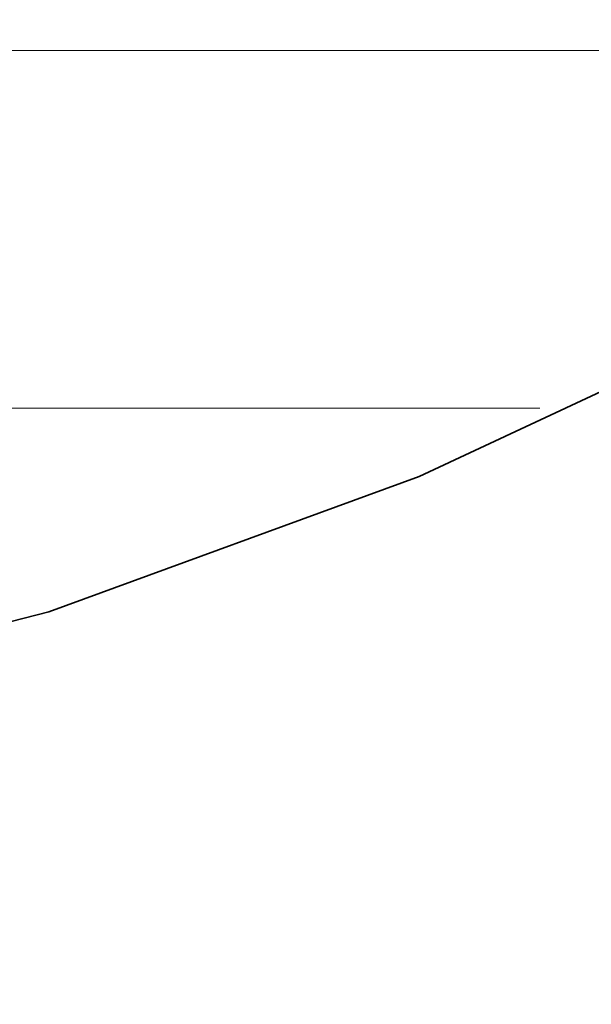
# Model space of a CAD drawing. Units: millimetres. Extents: x 0 to 24042, y 0 to 16800.
# Drawn here: x 16669 to 16691, y 677 to 715 of the extents above; entities that cross this region are included whole.
import ezdxf

# ---------------------------------------------------------------- set-up
doc = ezdxf.new("R2010")
doc.units = ezdxf.units.MM
doc.header["$MEASUREMENT"] = 0
doc.layers.add('(1) Shape lines', color=7, linetype='Continuous', lineweight=35)
doc.layers.add('(9) Sheet', color=7, linetype='Continuous', lineweight=35)

# ---------------------------------------------------------------- blocks, each defined once
blk = doc.blocks.new('HATCH_568_fe27a73d-2ee2-4f87-8dab-f1de202dfdc1')
at = {"layer": '(1) Shape lines', "color": 0, "lineweight": 9}
for p, q in [((16669.11, 714), (16668.278, 714)), ((16669.152, 700), (16668.278, 700))]:
    blk.add_line(p, q, dxfattribs=at)
blk = doc.blocks.new('HATCH_569_13e20cb6-1109-42b2-b6ba-b295e909227a')
at = {"layer": '(1) Shape lines', "color": 0, "lineweight": 9}
for p, q in [((16669.176, 714), (16669.11, 714)), ((16669.176, 700), (16669.152, 700))]:
    blk.add_line(p, q, dxfattribs=at)
blk = doc.blocks.new('HATCH_576_f721d140-b552-409f-9373-9e07e9a78a4d')
at = {"layer": '(1) Shape lines', "color": 0, "lineweight": 9}
for p, q in [((16669.183, 714), (16669.176, 714)), ((16669.183, 700), (16669.176, 700))]:
    blk.add_line(p, q, dxfattribs=at)
blk = doc.blocks.new('HATCH_577_172dd246-9094-4c97-8c47-e57651b52c3e')
at = {"layer": '(1) Shape lines', "color": 0, "lineweight": 9}
for p, q in [((16669.183, 714), (16669.183, 714)), ((16669.183, 700), (16669.183, 700))]:
    blk.add_line(p, q, dxfattribs=at)
blk = doc.blocks.new('HATCH_584_4d16707c-0e11-4281-a339-cb310a78aac5')
at = {"layer": '(1) Shape lines', "color": 0, "lineweight": 9}
for p, q in [((16669.783, 714), (16669.183, 714)), ((16669.813, 700), (16669.183, 700))]:
    blk.add_line(p, q, dxfattribs=at)
blk = doc.blocks.new('HATCH_585_cf40297b-534f-4818-946d-2523ec51d4de')
at = {"layer": '(1) Shape lines', "color": 0, "lineweight": 9}
for p, q in [((16669.83, 714), (16669.783, 714)), ((16669.83, 700), (16669.813, 700))]:
    blk.add_line(p, q, dxfattribs=at)
blk = doc.blocks.new('HATCH_592_1afadef1-25b6-499d-9d3e-c71cd0d273e0')
at = {"layer": '(1) Shape lines', "color": 0, "lineweight": 9}
for p, q in [((16670.168, 714), (16669.83, 714)), ((16670.186, 700), (16669.83, 700))]:
    blk.add_line(p, q, dxfattribs=at)
blk = doc.blocks.new('HATCH_593_c1474a86-6dc3-4a14-a33e-ac9114095312')
at = {"layer": '(1) Shape lines', "color": 0, "lineweight": 9}
for p, q in [((16670.195, 714), (16670.168, 714)), ((16670.195, 700), (16670.186, 700))]:
    blk.add_line(p, q, dxfattribs=at)
blk = doc.blocks.new('HATCH_600_1e0eb19d-bb38-4fc1-bc87-8c197fc3f678')
at = {"layer": '(1) Shape lines', "color": 0, "lineweight": 9}
for p, q in [((16670.946, 714), (16670.195, 714)), ((16670.984, 700), (16670.195, 700))]:
    blk.add_line(p, q, dxfattribs=at)
blk = doc.blocks.new('HATCH_601_8a040523-08ef-453e-b225-b348ae171b0f')
at = {"layer": '(1) Shape lines', "color": 0, "lineweight": 9}
for p, q in [((16671.005, 714), (16670.946, 714)), ((16671.005, 700), (16670.984, 700))]:
    blk.add_line(p, q, dxfattribs=at)
blk = doc.blocks.new('HATCH_608_84f1e2ff-09db-43a5-bddd-d7690ec7c72c')
at = {"layer": '(1) Shape lines', "color": 0, "lineweight": 9}
for p, q in [((16672.432, 714), (16671.005, 714)), ((16672.504, 700), (16671.005, 700))]:
    blk.add_line(p, q, dxfattribs=at)
blk = doc.blocks.new('HATCH_609_f95498ed-84bb-4c47-84b5-884ddd41d02d')
at = {"layer": '(1) Shape lines', "color": 0, "lineweight": 9}
for p, q in [((16672.54, 714), (16672.432, 714)), ((16672.54, 700), (16672.504, 700))]:
    blk.add_line(p, q, dxfattribs=at)
blk = doc.blocks.new('HATCH_616_910921ff-77c6-41de-a094-baa0a96b127b')
at = {"layer": '(1) Shape lines', "color": 0, "lineweight": 9}
for p, q in [((16673.358, 714), (16672.54, 714)), ((16673.4, 700), (16672.54, 700))]:
    blk.add_line(p, q, dxfattribs=at)
blk = doc.blocks.new('HATCH_617_d059e983-1020-4de1-a636-e57d66c4c374')
at = {"layer": '(1) Shape lines', "color": 0, "lineweight": 9}
for p, q in [((16673.419, 714), (16673.358, 714)), ((16673.419, 700), (16673.4, 700))]:
    blk.add_line(p, q, dxfattribs=at)
blk = doc.blocks.new('HATCH_624_eb93fc59-de29-43b7-bdef-918f44e3a1d8')
at = {"layer": '(1) Shape lines', "color": 0, "lineweight": 9}
for p, q in [((16674.215, 714), (16673.419, 714)), ((16674.256, 700), (16673.419, 700))]:
    blk.add_line(p, q, dxfattribs=at)
blk = doc.blocks.new('HATCH_625_11d37083-e195-49e5-9b2a-ad93a4fcfea9')
at = {"layer": '(1) Shape lines', "color": 0, "lineweight": 9}
for p, q in [((16674.274, 714), (16674.215, 714)), ((16674.274, 700), (16674.256, 700))]:
    blk.add_line(p, q, dxfattribs=at)
blk = doc.blocks.new('HATCH_632_d382a2aa-cc98-45dc-b08d-1b4857097e25')
at = {"layer": '(1) Shape lines', "color": 0, "lineweight": 9}
for p, q in [((16675.242, 714), (16674.274, 714)), ((16675.292, 700), (16674.274, 700))]:
    blk.add_line(p, q, dxfattribs=at)
blk = doc.blocks.new('HATCH_633_53e8c874-da00-43f0-ac42-21424ff6e2b7')
at = {"layer": '(1) Shape lines', "color": 0, "lineweight": 9}
for p, q in [((16675.312, 714), (16675.242, 714)), ((16675.312, 700), (16675.292, 700))]:
    blk.add_line(p, q, dxfattribs=at)
blk = doc.blocks.new('HATCH_640_573baa35-872c-468a-abc6-fe7154e1240d')
at = {"layer": '(1) Shape lines', "color": 0, "lineweight": 9}
for p, q in [((16676.473, 714), (16675.312, 714)), ((16676.533, 700), (16675.312, 700))]:
    blk.add_line(p, q, dxfattribs=at)
blk = doc.blocks.new('HATCH_641_c1f8237c-c487-404b-a89f-a4cac6fe6a9e')
at = {"layer": '(1) Shape lines', "color": 0, "lineweight": 9}
for p, q in [((16676.555, 714), (16676.473, 714)), ((16676.555, 700), (16676.533, 700))]:
    blk.add_line(p, q, dxfattribs=at)
blk = doc.blocks.new('HATCH_648_26738cec-d54b-4469-95b4-0a3a41906a37')
at = {"layer": '(1) Shape lines', "color": 0, "lineweight": 9}
for p, q in [((16676.569, 714), (16676.555, 714)), ((16676.569, 700), (16676.555, 700))]:
    blk.add_line(p, q, dxfattribs=at)
blk = doc.blocks.new('HATCH_649_ec878421-0f4c-4952-b16d-106fdfbde33b')
at = {"layer": '(1) Shape lines', "color": 0, "lineweight": 9}
for p, q in [((16676.569, 714), (16676.569, 714)), ((16676.569, 700), (16676.569, 700))]:
    blk.add_line(p, q, dxfattribs=at)
blk = doc.blocks.new('HATCH_656_9a2e55f5-2328-44c1-8cde-e5eff2a6b525')
at = {"layer": '(1) Shape lines', "color": 0, "lineweight": 9}
for p, q in [((16677.428, 714), (16676.569, 714)), ((16677.473, 700), (16676.569, 700))]:
    blk.add_line(p, q, dxfattribs=at)
blk = doc.blocks.new('HATCH_657_1ea86c1e-22de-4d7d-8f23-3f6cd6dedfcb')
at = {"layer": '(1) Shape lines', "color": 0, "lineweight": 9}
for p, q in [((16677.488, 714), (16677.428, 714)), ((16677.488, 700), (16677.473, 700))]:
    blk.add_line(p, q, dxfattribs=at)
blk = doc.blocks.new('HATCH_664_5e99b580-704d-43cc-b204-741a971416c6')
at = {"layer": '(1) Shape lines', "color": 0, "lineweight": 9}
for p, q in [((16677.999, 714), (16677.488, 714)), ((16678.025, 700), (16677.488, 700))]:
    blk.add_line(p, q, dxfattribs=at)
blk = doc.blocks.new('HATCH_665_c4665df5-370a-46d5-b7bf-4a4215abb542')
at = {"layer": '(1) Shape lines', "color": 0, "lineweight": 9}
for p, q in [((16678.034, 714), (16677.999, 714)), ((16678.034, 700), (16678.025, 700))]:
    blk.add_line(p, q, dxfattribs=at)
blk = doc.blocks.new('HATCH_672_98f1542c-286e-49d2-9534-4a3eb0c44f0e')
at = {"layer": '(1) Shape lines', "color": 0, "lineweight": 9}
for p, q in [((16678.67, 714), (16678.034, 714)), ((16678.703, 700), (16678.034, 700))]:
    blk.add_line(p, q, dxfattribs=at)
blk = doc.blocks.new('HATCH_673_11099ba2-5ff6-4105-8396-762dd0c94cf0')
at = {"layer": '(1) Shape lines', "color": 0, "lineweight": 9}
for p, q in [((16678.714, 714), (16678.67, 714)), ((16678.714, 700), (16678.703, 700))]:
    blk.add_line(p, q, dxfattribs=at)
blk = doc.blocks.new('HATCH_680_aeab37e0-f668-401a-8421-bcd8844e3a2b')
at = {"layer": '(1) Shape lines', "color": 0, "lineweight": 9}
for p, q in [((16678.884, 714), (16678.714, 714)), ((16678.893, 700), (16678.714, 700))]:
    blk.add_line(p, q, dxfattribs=at)
blk = doc.blocks.new('HATCH_681_288e9539-fec6-4fe1-a13e-b1339d4b3570')
at = {"layer": '(1) Shape lines', "color": 0, "lineweight": 9}
for p, q in [((16678.895, 714), (16678.884, 714)), ((16678.895, 700), (16678.893, 700))]:
    blk.add_line(p, q, dxfattribs=at)
blk = doc.blocks.new('HATCH_688_ec7001f6-3bc2-471b-9c35-610a9b55dea6')
at = {"layer": '(1) Shape lines', "color": 0, "lineweight": 9}
for p, q in [((16679.047, 714), (16678.895, 714)), ((16679.055, 700), (16678.895, 700))]:
    blk.add_line(p, q, dxfattribs=at)
blk = doc.blocks.new('HATCH_689_c37abba0-a33e-4728-bb16-463ef2411c69')
at = {"layer": '(1) Shape lines', "color": 0, "lineweight": 9}
for p, q in [((16679.057, 714), (16679.047, 714)), ((16679.057, 700), (16679.055, 700))]:
    blk.add_line(p, q, dxfattribs=at)
blk = doc.blocks.new('HATCH_696_8b9506b8-3b89-4425-8663-31c752829a33')
at = {"layer": '(1) Shape lines', "color": 0, "lineweight": 9}
for p, q in [((16679.477, 714), (16679.057, 714)), ((16679.499, 700), (16679.057, 700))]:
    blk.add_line(p, q, dxfattribs=at)
blk = doc.blocks.new('HATCH_697_93707404-8eba-45e8-98f9-ac267c961c00')
at = {"layer": '(1) Shape lines', "color": 0, "lineweight": 9}
for p, q in [((16679.506, 714), (16679.477, 714)), ((16679.506, 700), (16679.499, 700))]:
    blk.add_line(p, q, dxfattribs=at)
blk = doc.blocks.new('HATCH_704_a552b50c-316c-4f9a-b798-e7dc423d99cf')
at = {"layer": '(1) Shape lines', "color": 0, "lineweight": 9}
for p, q in [((16679.91, 714), (16679.506, 714)), ((16679.931, 700), (16679.506, 700))]:
    blk.add_line(p, q, dxfattribs=at)
blk = doc.blocks.new('HATCH_705_683beb19-f9fe-4c01-a3d2-4af5346d237a')
at = {"layer": '(1) Shape lines', "color": 0, "lineweight": 9}
for p, q in [((16679.937, 714), (16679.91, 714)), ((16679.937, 700), (16679.931, 700))]:
    blk.add_line(p, q, dxfattribs=at)
blk = doc.blocks.new('HATCH_712_26782003-de10-4cc8-b361-0d6f265c48c1')
at = {"layer": '(1) Shape lines', "color": 0, "lineweight": 9}
for p, q in [((16679.975, 714), (16679.937, 714)), ((16679.977, 700), (16679.937, 700))]:
    blk.add_line(p, q, dxfattribs=at)
blk = doc.blocks.new('HATCH_713_97eccb06-f784-4103-895d-278f94750bab')
at = {"layer": '(1) Shape lines', "color": 0, "lineweight": 9}
for p, q in [((16679.978, 714), (16679.975, 714)), ((16679.978, 700), (16679.977, 700))]:
    blk.add_line(p, q, dxfattribs=at)
blk = doc.blocks.new('HATCH_720_a55d9c90-5ab2-4500-a5c8-38bac3858b31')
at = {"layer": '(1) Shape lines', "color": 0, "lineweight": 9}
for p, q in [((16680.005, 714), (16679.978, 714)), ((16680.006, 700), (16679.978, 700))]:
    blk.add_line(p, q, dxfattribs=at)
blk = doc.blocks.new('HATCH_721_0763f71a-0a5f-489a-b819-4b9548cf1858')
at = {"layer": '(1) Shape lines', "color": 0, "lineweight": 9}
for p, q in [((16680.007, 714), (16680.005, 714)), ((16680.007, 700), (16680.006, 700))]:
    blk.add_line(p, q, dxfattribs=at)
blk = doc.blocks.new('HATCH_727_f2de1eb4-2521-4416-b02f-3e0751b66e50')
at = {"layer": '(1) Shape lines', "color": 0, "lineweight": 9}
for p, q in [((16680.306, 714), (16680.007, 714)), ((16680.322, 700), (16680.007, 700))]:
    blk.add_line(p, q, dxfattribs=at)
blk = doc.blocks.new('HATCH_728_0894adbb-ce2e-4d52-8723-b96d3d9876fd')
at = {"layer": '(1) Shape lines', "color": 0, "lineweight": 9}
for p, q in [((16680.326, 714), (16680.306, 714)), ((16680.326, 700), (16680.322, 700))]:
    blk.add_line(p, q, dxfattribs=at)
blk = doc.blocks.new('HATCH_733_9931fcc4-c447-4858-a5c7-b8631cd01f91')
at = {"layer": '(1) Shape lines', "color": 0, "lineweight": 9}
for p, q in [((16680.35, 714), (16680.326, 714)), ((16680.351, 700), (16680.326, 700))]:
    blk.add_line(p, q, dxfattribs=at)
blk = doc.blocks.new('HATCH_734_1fd5e8dc-5971-44e0-a1c7-eb5f85ba7c72')
at = {"layer": '(1) Shape lines', "color": 0, "lineweight": 9}
for p, q in [((16680.351, 714), (16680.35, 714)), ((16680.351, 700), (16680.351, 700))]:
    blk.add_line(p, q, dxfattribs=at)
blk = doc.blocks.new('HATCH_739_a656020d-5a37-448d-8278-bc25cf9b9695')
at = {"layer": '(1) Shape lines', "color": 0, "lineweight": 9}
for p, q in [((16680.801, 714), (16680.351, 714)), ((16680.825, 700), (16680.351, 700))]:
    blk.add_line(p, q, dxfattribs=at)
blk = doc.blocks.new('HATCH_740_3c0e3c2b-b97b-47b0-a49c-48b9429a970c')
at = {"layer": '(1) Shape lines', "color": 0, "lineweight": 9}
for p, q in [((16680.831, 714), (16680.801, 714)), ((16680.831, 700), (16680.825, 700))]:
    blk.add_line(p, q, dxfattribs=at)
blk = doc.blocks.new('HATCH_745_5b439460-a89b-4adf-8865-ce2911e0cbd7')
at = {"layer": '(1) Shape lines', "color": 0, "lineweight": 9}
for p, q in [((16682.236, 714), (16680.831, 714)), ((16682.311, 700), (16680.831, 700))]:
    blk.add_line(p, q, dxfattribs=at)
blk = doc.blocks.new('HATCH_746_2a1937d1-fe01-48a4-965d-51da1b8de20f')
at = {"layer": '(1) Shape lines', "color": 0, "lineweight": 9}
for p, q in [((16682.326, 714), (16682.236, 714)), ((16682.326, 700), (16682.311, 700))]:
    blk.add_line(p, q, dxfattribs=at)
blk = doc.blocks.new('HATCH_751_f0c52ef8-db26-4731-93a9-492786c08c6c')
at = {"layer": '(1) Shape lines', "color": 0, "lineweight": 9}
for p, q in [((16683.273, 714), (16682.326, 714)), ((16683.324, 700), (16682.326, 700))]:
    blk.add_line(p, q, dxfattribs=at)
blk = doc.blocks.new('HATCH_752_10dbc353-5e2c-41c4-b132-5b800d5311d7')
at = {"layer": '(1) Shape lines', "color": 0, "lineweight": 9}
for p, q in [((16683.333, 714), (16683.273, 714)), ((16683.333, 700), (16683.324, 700))]:
    blk.add_line(p, q, dxfattribs=at)
blk = doc.blocks.new('HATCH_757_0ac5b4e8-c4cd-4573-b31c-3f4199481c4c')
at = {"layer": '(1) Shape lines', "color": 0, "lineweight": 9}
for p, q in [((16684.217, 714), (16683.333, 714)), ((16684.264, 700), (16683.333, 700))]:
    blk.add_line(p, q, dxfattribs=at)
blk = doc.blocks.new('HATCH_758_3602d0a6-0778-4329-a34e-9c8801f9e72c')
at = {"layer": '(1) Shape lines', "color": 0, "lineweight": 9}
for p, q in [((16684.271, 714), (16684.217, 714)), ((16684.271, 700), (16684.264, 700))]:
    blk.add_line(p, q, dxfattribs=at)
blk = doc.blocks.new('HATCH_762_2acef9c7-4b42-4c5d-8ded-07edca3315e3')
at = {"layer": '(1) Shape lines', "color": 0, "lineweight": 9}
for p, q in [((16684.698, 714), (16684.271, 714)), ((16684.721, 700), (16684.271, 700))]:
    blk.add_line(p, q, dxfattribs=at)
blk = doc.blocks.new('HATCH_763_e8b093f6-b942-4089-9140-7bd29405f344')
at = {"layer": '(1) Shape lines', "color": 0, "lineweight": 9}
for p, q in [((16684.724, 714), (16684.698, 714)), ((16684.724, 700), (16684.721, 700))]:
    blk.add_line(p, q, dxfattribs=at)
blk = doc.blocks.new('HATCH_766_8706d16a-ac7d-49b0-b554-84ac66e4f32e')
at = {"layer": '(1) Shape lines', "color": 0, "lineweight": 9}
for p, q in [((16697.523, 714), (16684.724, 714)), ((16689.083, 700), (16684.724, 700))]:
    blk.add_line(p, q, dxfattribs=at)
blk = doc.blocks.new('GROUP_0_9f981960-13af-4730-b313-c35ab717e517')
at = {"layer": '(9) Sheet', "color": 7, "linetype": 'Continuous', "lineweight": 35, "ltscale": 40}
blk.add_lwpolyline([(16559.255, 676.652), (16581.843, 677.322), (16609.375, 679.594), (16639.491, 684.236), (16669.83, 692.018), (16684.346, 697.328), (16698.032, 703.71), (16710.594, 711.262), (16721.737, 720.08), (16736.308, 734.722), (16748.219, 749.294), (16757.674, 763.718), (16764.878, 777.916), (16770.035, 791.808), (16773.349, 805.316), (16775.025, 818.362), (16775.267, 830.868), (16774.279, 842.753), (16772.266, 853.941), (16765.981, 873.908), (16758.047, 890.14), (16750.097, 902.009)], dxfattribs=at)
at = {"layer": '(1) Shape lines', "color": 154, "linetype": 'ByBlock'}
for name in ['HATCH_568_fe27a73d-2ee2-4f87-8dab-f1de202dfdc1', 'HATCH_569_13e20cb6-1109-42b2-b6ba-b295e909227a', 'HATCH_576_f721d140-b552-409f-9373-9e07e9a78a4d', 'HATCH_577_172dd246-9094-4c97-8c47-e57651b52c3e', 'HATCH_584_4d16707c-0e11-4281-a339-cb310a78aac5', 'HATCH_585_cf40297b-534f-4818-946d-2523ec51d4de', 'HATCH_592_1afadef1-25b6-499d-9d3e-c71cd0d273e0', 'HATCH_593_c1474a86-6dc3-4a14-a33e-ac9114095312', 'HATCH_600_1e0eb19d-bb38-4fc1-bc87-8c197fc3f678', 'HATCH_601_8a040523-08ef-453e-b225-b348ae171b0f', 'HATCH_608_84f1e2ff-09db-43a5-bddd-d7690ec7c72c', 'HATCH_609_f95498ed-84bb-4c47-84b5-884ddd41d02d', 'HATCH_616_910921ff-77c6-41de-a094-baa0a96b127b', 'HATCH_617_d059e983-1020-4de1-a636-e57d66c4c374', 'HATCH_624_eb93fc59-de29-43b7-bdef-918f44e3a1d8', 'HATCH_625_11d37083-e195-49e5-9b2a-ad93a4fcfea9', 'HATCH_632_d382a2aa-cc98-45dc-b08d-1b4857097e25', 'HATCH_633_53e8c874-da00-43f0-ac42-21424ff6e2b7', 'HATCH_640_573baa35-872c-468a-abc6-fe7154e1240d', 'HATCH_641_c1f8237c-c487-404b-a89f-a4cac6fe6a9e', 'HATCH_648_26738cec-d54b-4469-95b4-0a3a41906a37', 'HATCH_649_ec878421-0f4c-4952-b16d-106fdfbde33b', 'HATCH_656_9a2e55f5-2328-44c1-8cde-e5eff2a6b525', 'HATCH_657_1ea86c1e-22de-4d7d-8f23-3f6cd6dedfcb', 'HATCH_664_5e99b580-704d-43cc-b204-741a971416c6', 'HATCH_665_c4665df5-370a-46d5-b7bf-4a4215abb542', 'HATCH_672_98f1542c-286e-49d2-9534-4a3eb0c44f0e', 'HATCH_673_11099ba2-5ff6-4105-8396-762dd0c94cf0', 'HATCH_680_aeab37e0-f668-401a-8421-bcd8844e3a2b', 'HATCH_681_288e9539-fec6-4fe1-a13e-b1339d4b3570', 'HATCH_688_ec7001f6-3bc2-471b-9c35-610a9b55dea6', 'HATCH_689_c37abba0-a33e-4728-bb16-463ef2411c69', 'HATCH_696_8b9506b8-3b89-4425-8663-31c752829a33', 'HATCH_697_93707404-8eba-45e8-98f9-ac267c961c00', 'HATCH_704_a552b50c-316c-4f9a-b798-e7dc423d99cf', 'HATCH_705_683beb19-f9fe-4c01-a3d2-4af5346d237a', 'HATCH_712_26782003-de10-4cc8-b361-0d6f265c48c1', 'HATCH_713_97eccb06-f784-4103-895d-278f94750bab', 'HATCH_720_a55d9c90-5ab2-4500-a5c8-38bac3858b31', 'HATCH_721_0763f71a-0a5f-489a-b819-4b9548cf1858', 'HATCH_727_f2de1eb4-2521-4416-b02f-3e0751b66e50', 'HATCH_728_0894adbb-ce2e-4d52-8723-b96d3d9876fd', 'HATCH_733_9931fcc4-c447-4858-a5c7-b8631cd01f91', 'HATCH_734_1fd5e8dc-5971-44e0-a1c7-eb5f85ba7c72', 'HATCH_739_a656020d-5a37-448d-8278-bc25cf9b9695', 'HATCH_740_3c0e3c2b-b97b-47b0-a49c-48b9429a970c', 'HATCH_745_5b439460-a89b-4adf-8865-ce2911e0cbd7', 'HATCH_746_2a1937d1-fe01-48a4-965d-51da1b8de20f', 'HATCH_751_f0c52ef8-db26-4731-93a9-492786c08c6c', 'HATCH_752_10dbc353-5e2c-41c4-b132-5b800d5311d7', 'HATCH_757_0ac5b4e8-c4cd-4573-b31c-3f4199481c4c', 'HATCH_758_3602d0a6-0778-4329-a34e-9c8801f9e72c', 'HATCH_762_2acef9c7-4b42-4c5d-8ded-07edca3315e3', 'HATCH_763_e8b093f6-b942-4089-9140-7bd29405f344', 'HATCH_766_8706d16a-ac7d-49b0-b554-84ac66e4f32e']:
    blk.add_blockref(name, (0, 0), dxfattribs=at)

msp = doc.modelspace()

# ---------------------------------------------------------------- block references
at = {"color": 7, "linetype": 'ByBlock'}
msp.add_blockref('GROUP_0_9f981960-13af-4730-b313-c35ab717e517', (0, 0), dxfattribs=at)

doc.saveas('drawing.dxf')
